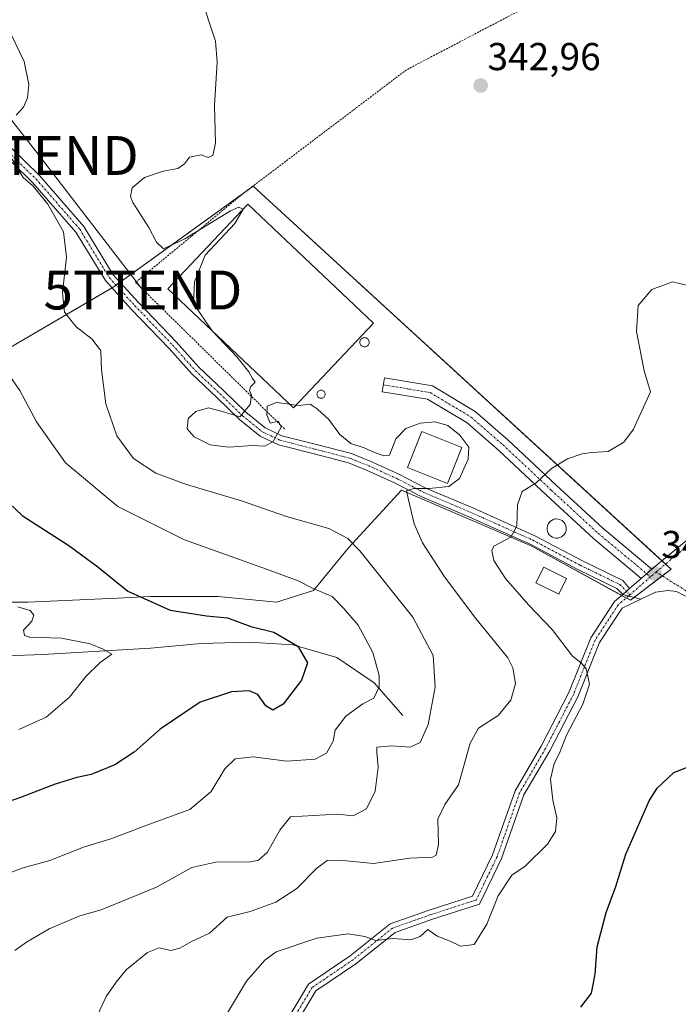
# Model space of a CAD drawing. Units: metres. Extents: x 623583 to 627012, y 4780450 to 4782826.
# Drawn here: x 624858 to 625028, y 4781221 to 4781475 of the extents above; entities that cross this region are included whole.
import ezdxf
from ezdxf.enums import TextEntityAlignment as Align

# ---------------------------------------------------------------- set-up
doc = ezdxf.new("R2010")
doc.units = ezdxf.units.M
doc.header["$MEASUREMENT"] = 0
doc.linetypes.add('TRAZO_Y_PUNTO', pattern=[1, 0.5, -0.25, 0, -0.25])
doc.linetypes.add('TRAZOS', pattern=[0.75, 0.5, -0.25])
doc.layers.get('0').update_dxf_attribs({"lineweight": 5})
for name, color, linetype, lineweight in [('Alambrada', 19, 'TRAZOS', 0), ('Camino', 19, 'Continuous', 0), ('Camino Cxs', 19, 'Continuous', 0), ('Camino eje', 39, 'TRAZO_Y_PUNTO', 13), ('Carátula', 7, 'Continuous', 5), ('Corriente natural lineal', 142, 'Continuous', 13), ('Curva de nivel maestra', 36, 'Continuous', 30), ('Curva de nivel normal', 36, 'Continuous', 0), ('Depósito de agua', 142, 'Continuous', 0), ('Depósito de agua Cxs', 142, 'Continuous', 0), ('Depósito de residuos', 6, 'Continuous', 0), ('Depósito de residuos Cxs', 6, 'Continuous', 0), ('Edificación', 1, 'Continuous', 13), ('Edificación Cxs', 1, 'Continuous', 13), ('Edificación industrial', 135, 'Continuous', 13), ('Edificación industrial Cxs', 135, 'Continuous', 13), ('Pastizal CxS', 92, 'Continuous', 0), ('Pista no pavimentada', 254, 'Continuous', 13), ('Pista no pavimentada Cxs', 254, 'Continuous', 0), ('Pista pavimentada eje', 135, 'TRAZO_Y_PUNTO', 0), ('Prado', 92, 'Continuous', 0), ('Prado CxS', 92, 'Continuous', 0), ('Punto de cota en terreno', 7, 'Continuous', 0), ('Rótulo de punto de cota en terreno', 19, 'Continuous', 0), ('Silo', 1, 'Continuous', 0), ('Silo Cxs', 1, 'Continuous', 0), ('Tendido', 6, 'Continuous', 0), ('Torre de tendido puntual', 7, 'Continuous', 0)]:
    doc.layers.add(name, color=color, linetype=linetype, lineweight=lineweight)
doc.styles.add('Arial', font='txt', dxfattribs={"height": 0.2})

# ---------------------------------------------------------------- blocks, each defined once
blk = doc.blocks.new('*U163')
at = {"layer": 'Prado CxS', "color": 92, "linetype": 'Continuous', "lineweight": 0}
blk.add_polyline3d([(624823.06, 4781332.56, 315.89), (624843.59, 4781324.55, 319.36), (624860.1, 4781324.55, 320.3), (624883.13, 4781325.55, 324.3), (624891.64, 4781326.05, 325.29), (624909.15, 4781326.05, 326.49), (624924.17, 4781324.55, 327.19), (624933.68, 4781327.55, 329.56), (624942.69, 4781338.57, 334.13), (624956.34, 4781353.38, 339.69), (624989.74, 4781339.07, 345.75), (625015.27, 4781325.05, 347.96), (625025.78, 4781333.06, 346.86), (624918.17, 4781431.66, 340.52), (624882.13, 4781405.63, 337.67), (624855.6, 4781390.12, 331.28), (624809.55, 4781342.07, 315.35), (624823.06, 4781332.56, 315.89)], close=True, dxfattribs=at)
blk = doc.blocks.new('*U175')
at = {"layer": 'Curva de nivel normal', "color": 36, "linetype": 'Continuous', "lineweight": 0}
for points in [[(624855.95, 4781470.52, 335), (624859.16, 4781463.73, 335), (624860.4, 4781457.87, 335), (624860.05, 4781454.38, 335), (624858.97, 4781451.98, 335), (624857.1, 4781449.95, 335)], [(624856.08, 4781438.57, 335), (624858.88, 4781433.86, 335), (624861.47, 4781431.62, 335), (624865.3, 4781427.03, 335), (624869.33, 4781419.91, 335), (624870.09, 4781413.42, 335), (624869.03, 4781404.19, 335), (624869.54, 4781399.22, 335), (624872.52, 4781395.44, 335), (624876.71, 4781392.24, 335), (624878.95, 4781389.3, 335), (624879.06, 4781384.35, 335), (624880.2, 4781375.58, 335), (624883.06, 4781367.42, 335), (624887.34, 4781361.53, 335), (624893.11, 4781357.75, 335), (624900.96, 4781354.81, 335), (624915.16, 4781350.64, 335), (624926.74, 4781346.57, 335), (624937.66, 4781343.54, 335), (624942.49, 4781340.95, 335), (624945.6, 4781337.76, 335), (624959.23, 4781320.71, 335), (624964.45, 4781310.86, 335), (624965.04, 4781302.66, 335), (624963.22, 4781293.07, 335), (624961.15, 4781288.46, 335), (624958.57, 4781287.22, 335), (624953.8, 4781287.56, 335), (624949.97, 4781287.2, 335), (624949.97, 4781285.81, 335), (624950.35, 4781282.05, 335), (624949.56, 4781275.86, 335), (624947.31, 4781271.34, 335), (624943.91, 4781269.53, 335), (624939.8, 4781269.94, 335), (624927.78, 4781269.29, 335), (624924.97, 4781265.87, 335), (624921.84, 4781260.17, 335), (624919.53, 4781258.11, 335), (624917.57, 4781257.71, 335), (624908.53, 4781257.65, 335), (624902.34, 4781256.26, 335), (624893.22, 4781251.14, 335), (624884.24, 4781247.48, 335), (624879, 4781245.35, 335), (624873.48, 4781243.77, 335), (624865.64, 4781240.41, 335), (624859.81, 4781236.98, 335), (624856.79, 4781234.83, 335)]]:
    blk.add_polyline3d(points, dxfattribs=at)
blk = doc.blocks.new('*U185')
at = {"layer": 'Curva de nivel normal', "color": 36, "linetype": 'Continuous', "lineweight": 0}
blk.add_polyline3d([(624855.33, 4781383.02, 330), (624858.06, 4781379.09, 330), (624862.33, 4781370.97, 330), (624869.84, 4781360.39, 330), (624883.29, 4781349.2, 330), (624900.49, 4781340.59, 330), (624921.54, 4781333.08, 330), (624929.7, 4781330.07, 330), (624933.62, 4781328.07, 330), (624938.46, 4781326.02, 330), (624941.38, 4781323.02, 330), (624945.21, 4781318.64, 330), (624948.95, 4781311.57, 330), (624950.54, 4781305.64, 330), (624950.6, 4781302.72, 330), (624949.2, 4781299.87, 330), (624946.38, 4781298.41, 330), (624942.01, 4781295.24, 330), (624939.28, 4781291.58, 330), (624938.71, 4781288.74, 330), (624937.02, 4781285.71, 330), (624934.12, 4781284.11, 330), (624926.8, 4781283.58, 330), (624918.1, 4781284.72, 330), (624913.47, 4781284.22, 330), (624910.86, 4781281.67, 330), (624907.31, 4781275.81, 330), (624901.86, 4781271.21, 330), (624891.46, 4781267.38, 330), (624881.73, 4781263.7, 330), (624874.46, 4781261.49, 330), (624865.81, 4781258.05, 330), (624858.89, 4781256.12, 330), (624851.47, 4781253.45, 330)], dxfattribs=at)
blk = doc.blocks.new('*U210')
at = {"layer": 'Curva de nivel normal', "color": 36, "linetype": 'Continuous', "lineweight": 0}
blk.add_polyline3d([(624857.55, 4781323.36, 320), (624860.69, 4781322.44, 320), (624861.7, 4781321.22, 320), (624861.14, 4781319.63, 320), (624859.02, 4781317.34, 320), (624859.23, 4781315.95, 320), (624860.52, 4781315.55, 320), (624868.77, 4781315.32, 320), (624876.15, 4781313.82, 320), (624879.49, 4781312.44, 320), (624881.76, 4781311.18, 320), (624878.78, 4781309.06, 320), (624875.06, 4781305.44, 320), (624870.82, 4781300.11, 320), (624864.81, 4781294.92, 320), (624857.81, 4781291.79, 320)], dxfattribs=at)
blk = doc.blocks.new('5PATER')
at = {"layer": 'Carátula', "linetype": 'Continuous', "lineweight": 5}
h = blk.add_hatch(color=250, dxfattribs=at)
edge = h.paths.add_edge_path()
edge.add_ellipse((0, 0.01), major_axis=(-1.33, -1.34), ratio=0.999422, start_angle=0, end_angle=360)
blk = doc.blocks.new('5TTEND')
blk.add_text('5TTEND', height=10).set_placement((0, 0), align=Align.MIDDLE_CENTER)

msp = doc.modelspace()

# ---------------------------------------------------------------- linework, layer by layer
at = {"layer": 'Alambrada', "color": 19, "linetype": 'TRAZOS', "lineweight": 0}
msp.add_polyline3d([(625037.56, 4781506.7, 337.74), (624995.48, 4781481.45, 340.87), (624957.6, 4781461.6, 342.68), (624915.52, 4781429.74, 340.68), (624887.87, 4781406.89, 339.16), (624926.35, 4781369.02, 343.46)], dxfattribs=at)
at = {"layer": 'Camino', "color": 19, "linetype": 'Continuous', "lineweight": 0}
for points in [[(624847.24, 4781449.86, 333.71), (624863.18, 4781434.34, 335.74), (624874.5, 4781421.31, 336.39), (624882.11, 4781408.84, 337.68), (624888.58, 4781401.74, 338.24), (624898.33, 4781391.58, 338.39), (624904.14, 4781385.04, 338.73), (624910.47, 4781379.09, 339.48), (624916.26, 4781373.45, 339.92), (624921.24, 4781369.44, 339.99), (624925.52, 4781367.4, 339.9), (624934.46, 4781365.13, 339.57), (624943.44, 4781362.81, 339.39), (624948.29, 4781360.85, 339.49), (624955.63, 4781357.53, 339.64), (624962.6, 4781353.93, 339.87), (624974.69, 4781348.81, 342.47), (624990.69, 4781341.65, 345.81), (625002.9, 4781335.2, 347.32), (625013.28, 4781330.13, 347.74), (625015.04, 4781328.03, 347.75)], [(625013.3, 4781326.52, 347.91), (625011.79, 4781328.07, 348.03), (625001.77, 4781332.97, 347.43), (624989.59, 4781339.4, 345.73), (624973.69, 4781346.51, 342.58), (624961.54, 4781351.67, 340.25), (624954.54, 4781355.28, 339.39), (624947.33, 4781358.54, 339), (624942.65, 4781360.43, 338.94), (624933.84, 4781362.71, 339.3), (624924.67, 4781365.04, 339.81), (624919.9, 4781367.3, 339.98), (624914.6, 4781371.57, 340), (624908.74, 4781377.28, 339.5), (624902.34, 4781383.3, 338.47), (624896.49, 4781389.88, 337.83), (624886.76, 4781400.03, 337.75), (624880.1, 4781407.33, 337.25), (624872.48, 4781419.83, 335.62), (624861.36, 4781432.63, 335), (624845.55, 4781448.01, 333.65)], [(625018.08, 4781330.67, 347.36), (625015.85, 4781332.56, 347.4), (625005.77, 4781340.92, 346.88), (624993.69, 4781352.07, 345.4), (624981.27, 4781363.69, 343.26), (624973.21, 4781370.71, 341.42), (624963.06, 4781376.8, 340.81), (624951.36, 4781378.73, 340.53), (624951.95, 4781382.28, 340.78), (624964.33, 4781380.24, 340.97), (624975.34, 4781373.64, 342.02), (624983.69, 4781366.37, 343.31), (624996.14, 4781354.71, 345.36), (625008.14, 4781343.63, 346.73), (625018.16, 4781335.32, 347.17), (625020.83, 4781333.05, 347.05)], [(625020.83, 4781333.05, 347.05), (625018.08, 4781330.67, 347.36)], [(625015.04, 4781328.03, 347.75), (625013.3, 4781326.52, 347.91)], [(624924.45, 4781213.02, 347.38), (624932.39, 4781226.22, 346.9), (624943.09, 4781233.48, 345.97), (624953.43, 4781241.75, 344.19), (624963.48, 4781245.28, 343.88), (624974.65, 4781248.89, 343.41), (624979.8, 4781259.51, 343.31), (624985.58, 4781275.96, 343.06), (624992.33, 4781287.51, 343.83), (624999.45, 4781301.26, 343.65), (625005.05, 4781315.37, 346.05), (625011.21, 4781324.71, 347.86), (625013.28, 4781326.5, 347.91)], [(625017.94, 4781325.32, 347.84), (625013.11, 4781323.04, 347.93), (625007.28, 4781314.2, 346.31), (625001.72, 4781300.22, 344.29), (624994.52, 4781286.3, 344.26), (624987.86, 4781274.91, 343.49), (624982.11, 4781258.54, 343.66), (624976.44, 4781246.84, 343.85), (624964.28, 4781242.91, 344.14), (624954.66, 4781239.53, 344.57), (624944.57, 4781231.46, 346.44), (624934.25, 4781224.46, 347.31), (624926.77, 4781212.04, 347.76)], [(625013.28, 4781326.5, 347.91), (625017.94, 4781325.32, 347.84)]]:
    msp.add_polyline3d(points, dxfattribs=at)
at = {"layer": 'Camino Cxs', "color": 19, "linetype": 'Continuous', "lineweight": 0}
for points in [[(624847.24, 4781449.86, 333.71), (624863.18, 4781434.34, 335.74), (624874.5, 4781421.31, 336.39), (624882.11, 4781408.84, 337.68), (624888.58, 4781401.74, 338.24), (624898.33, 4781391.58, 338.39), (624904.14, 4781385.04, 338.73), (624910.47, 4781379.09, 339.48), (624916.26, 4781373.45, 339.92), (624921.24, 4781369.44, 339.99), (624925.52, 4781367.4, 339.9), (624934.46, 4781365.13, 339.57), (624943.44, 4781362.81, 339.39), (624948.29, 4781360.85, 339.49), (624955.63, 4781357.53, 339.64), (624962.6, 4781353.93, 339.87), (624974.69, 4781348.81, 342.47), (624990.69, 4781341.65, 345.81), (625002.9, 4781335.2, 347.32), (625013.28, 4781330.13, 347.74), (625015.04, 4781328.03, 347.75), (625015.04, 4781328.03, 347.75), (625013.3, 4781326.52, 347.91), (625011.79, 4781328.07, 348.03), (625001.77, 4781332.97, 347.43), (624989.59, 4781339.4, 345.73), (624973.69, 4781346.51, 342.58), (624961.54, 4781351.67, 340.25), (624954.54, 4781355.28, 339.39), (624947.33, 4781358.54, 339), (624942.65, 4781360.43, 338.94), (624933.84, 4781362.71, 339.3), (624924.67, 4781365.04, 339.81), (624919.9, 4781367.3, 339.98), (624914.6, 4781371.57, 340), (624908.74, 4781377.28, 339.5), (624902.34, 4781383.3, 338.47), (624896.49, 4781389.88, 337.83), (624886.76, 4781400.03, 337.75), (624880.1, 4781407.33, 337.25), (624872.48, 4781419.83, 335.62), (624861.36, 4781432.63, 335), (624845.55, 4781448.01, 333.65)], [(624924.45, 4781213.02, 347.38), (624932.39, 4781226.22, 346.9), (624943.09, 4781233.48, 345.97), (624953.43, 4781241.75, 344.19), (624963.48, 4781245.28, 343.88), (624974.65, 4781248.89, 343.41), (624979.8, 4781259.51, 343.31), (624985.58, 4781275.96, 343.06), (624992.33, 4781287.51, 343.83), (624999.45, 4781301.26, 343.65), (625005.05, 4781315.37, 346.05), (625011.21, 4781324.71, 347.86), (625013.28, 4781326.5, 347.91), (625017.94, 4781325.32, 347.84), (625017.94, 4781325.32, 347.84), (625013.11, 4781323.04, 347.93), (625007.28, 4781314.2, 346.31), (625001.72, 4781300.22, 344.29), (624994.52, 4781286.3, 344.26), (624987.86, 4781274.91, 343.49), (624982.11, 4781258.54, 343.66), (624976.44, 4781246.84, 343.85), (624964.28, 4781242.91, 344.14), (624954.66, 4781239.53, 344.57), (624944.57, 4781231.46, 346.44), (624934.25, 4781224.46, 347.31), (624926.77, 4781212.04, 347.76)]]:
    msp.add_polyline3d(points, dxfattribs=at)
msp.add_polyline3d([(625020.83, 4781333.05, 347.05), (625018.08, 4781330.67, 347.36), (625015.85, 4781332.56, 347.4), (625005.77, 4781340.92, 346.88), (624993.69, 4781352.07, 345.4), (624981.27, 4781363.69, 343.26), (624973.21, 4781370.71, 341.42), (624963.06, 4781376.8, 340.81), (624951.36, 4781378.73, 340.53), (624951.95, 4781382.28, 340.78), (624964.33, 4781380.24, 340.97), (624975.34, 4781373.64, 342.02), (624983.69, 4781366.37, 343.31), (624996.14, 4781354.71, 345.36), (625008.14, 4781343.63, 346.73), (625018.16, 4781335.32, 347.17), (625020.83, 4781333.05, 347.05)], close=True, dxfattribs=at)
at = {"layer": 'Camino eje', "color": 39, "linetype": 'TRAZO_Y_PUNTO', "lineweight": 13}
for points in [[(624846.39, 4781448.94, 333.65), (624862.27, 4781433.48, 335.38), (624873.49, 4781420.57, 335.99), (624881.11, 4781408.08, 337.48), (624887.67, 4781400.89, 337.98), (624897.41, 4781390.73, 338.09), (624903.24, 4781384.17, 338.56), (624909.61, 4781378.19, 339.44), (624915.43, 4781372.51, 339.95), (624920.57, 4781368.37, 340.01), (624925.1, 4781366.22, 339.85), (624934.15, 4781363.92, 339.5), (624943.05, 4781361.62, 339.16), (624947.8, 4781359.7, 339.25), (624955.09, 4781356.4, 339.53), (624962.07, 4781352.8, 340.15), (624974.19, 4781347.66, 342.53), (624990.14, 4781340.53, 345.75), (625002.33, 4781334.08, 347.37), (625012.54, 4781329.1, 347.91), (625015.12, 4781326.44, 347.86)], [(624951.66, 4781380.51, 340.66), (624963.69, 4781378.52, 340.91), (624974.28, 4781372.17, 341.78), (624982.48, 4781365.03, 343.33), (624994.91, 4781353.39, 345.35), (625006.95, 4781342.28, 346.8), (625017.01, 4781333.94, 347.28), (625020.42, 4781331.04, 347.18)], [(625014.76, 4781326.13, 347.89), (625012.16, 4781323.88, 347.86), (625006.17, 4781314.79, 346.07), (625003.37, 4781307.73, 345.12), (625000.59, 4781300.74, 343.96), (624996.99, 4781293.78, 343.96), (624993.43, 4781286.91, 344.02), (624986.72, 4781275.44, 343.29), (624980.96, 4781259.03, 343.46), (624975.55, 4781247.87, 343.65), (624963.88, 4781244.1, 343.99), (624954.05, 4781240.64, 344.38), (624943.83, 4781232.47, 346.18), (624933.32, 4781225.34, 347.09), (624929.35, 4781218.74, 347.54), (624925.61, 4781212.53, 347.57), (624923.47, 4781204.33, 347.78), (624921.41, 4781196.43, 347.52), (624920.82, 4781181.49, 346.04), (624927.09, 4781165.46, 344.98), (624929.57, 4781152.98, 345.08), (624928.8, 4781144.31, 345.57)]]:
    msp.add_polyline3d(points, dxfattribs=at)
at = {"layer": 'Corriente natural lineal', "color": 142, "linetype": 'Continuous', "lineweight": 13}
msp.add_polyline3d([(624792.41, 4781319.59, 311.01), (624798.6, 4781318.93, 311.41), (624813.35, 4781315.99, 312.52), (624818.58, 4781316.16, 313.09), (624829.59, 4781315.72, 315.16), (624836.97, 4781314.12, 315.68), (624847.8, 4781310.79, 316.96), (624854.61, 4781310.74, 317.69), (624864.02, 4781311.04, 318.52), (624891.72, 4781312.69, 322.48), (624904.77, 4781313.89, 323), (624917.06, 4781314.27, 323.55), (624928.34, 4781313.58, 324.79), (624939.7, 4781310.27, 326.66), (624949.32, 4781303.77, 329.36), (624956.65, 4781295.36, 332.61)], dxfattribs=at)
at = {"layer": 'Curva de nivel maestra', "color": 36, "linetype": 'Continuous', "lineweight": 30}
for points in [[(624851.94, 4781353.12, 325), (624858.68, 4781346.91, 325), (624870.64, 4781339.15, 325), (624878.13, 4781333.61, 325), (624885.85, 4781327.4, 325), (624896.79, 4781322.49, 325), (624906.15, 4781321.06, 325), (624911.57, 4781320.52, 325), (624917.5, 4781318.32, 325), (624923.47, 4781316.84, 325), (624929.65, 4781313.24, 325), (624932.09, 4781308.96, 325), (624930.6, 4781304.49, 325), (624925.87, 4781298.28, 325), (624923.2, 4781296.78, 325), (624921.38, 4781297.87, 325), (624919.34, 4781300.77, 325), (624917.13, 4781301.69, 325), (624912.56, 4781301.48, 325), (624904.48, 4781298.83, 325), (624894.15, 4781291.87, 325), (624887.48, 4781285.97, 325), (624882.55, 4781282.68, 325), (624876.42, 4781280.2, 325), (624872.7, 4781279.43, 325), (624867.15, 4781277.69, 325), (624858.27, 4781274.23, 325), (624850.88, 4781271.7, 325)], [(625002.5, 4781220.32, 350), (625005.29, 4781223.93, 350), (625006.18, 4781228.82, 350), (625006.7, 4781235.82, 350), (625009.07, 4781244.62, 350), (625011.48, 4781251.38, 350), (625014.12, 4781259.66, 350), (625020.14, 4781273.38, 350), (625022.16, 4781276.7, 350), (625026.43, 4781280.72, 350), (625035.74, 4781284.35, 350)]]:
    msp.add_polyline3d(points, dxfattribs=at)
at = {"layer": 'Curva de nivel normal', "color": 36, "linetype": 'Continuous', "lineweight": 0}
for points in [[(624915.57, 4781425.74, 340), (624915.56, 4781425.74, 340), (624914.46, 4781426.25, 340), (624912.34, 4781425.29, 340), (624900.55, 4781418.06, 340), (624895.08, 4781415.52, 340), (624893.23, 4781417.21, 340), (624891.26, 4781421.03, 340), (624887.18, 4781427.44, 340), (624886.58, 4781429.04, 340), (624887, 4781431.25, 340), (624890.19, 4781433.87, 340), (624894.94, 4781435.53, 340), (624898.73, 4781436.17, 340), (624900.46, 4781437.41, 340), (624901.73, 4781439.09, 340), (624904.72, 4781439.7, 340), (624906.53, 4781439.02, 340), (624907.78, 4781439.53, 340), (624908.45, 4781442.74, 340), (624908.19, 4781452.41, 340), (624908.85, 4781463.67, 340), (624908.46, 4781468.99, 340), (624906.89, 4781473.59, 340), (624904.82, 4781480.09, 340)], [(624907.7, 4781394.32, 340), (624907.28, 4781394.76, 340), (624902.74, 4781401.48, 340), (624903.06, 4781407.05, 340), (624905.79, 4781413.87, 340), (624913.42, 4781422.01, 340), (624915.57, 4781425.74, 340), (624915.57, 4781425.74, 340)], [(624911, 4781217.96, 345), (624916.42, 4781226.96, 345), (624921.12, 4781232.38, 345), (624924.02, 4781234.49, 345), (624934.52, 4781238.04, 345), (624942.6, 4781239.15, 345), (624946.85, 4781238.49, 345), (624949.66, 4781237.42, 345), (624954.18, 4781237.92, 345), (624958.71, 4781237.64, 345), (624961.16, 4781238.49, 345), (624963.15, 4781240.25, 345), (624965.5, 4781238.58, 345), (624968.9, 4781237.29, 345), (624971.51, 4781236.03, 345), (624975.07, 4781236.39, 345), (624978.34, 4781241.62, 345), (624981.25, 4781248.96, 345), (624984.76, 4781254.29, 345), (624988.17, 4781256.62, 345), (624993.94, 4781262.29, 345), (624996.01, 4781265.55, 345), (624996.36, 4781269.01, 345), (624995.34, 4781273.62, 345), (624994.72, 4781278.97, 345), (624995.68, 4781282.98, 345), (624997.05, 4781285.72, 345), (624998.85, 4781290.32, 345), (625003, 4781298.3, 345), (625004.72, 4781303.42, 345), (625003.91, 4781307.39, 345), (625002.71, 4781308.86, 345), (625000.37, 4781310.64, 345), (624995.14, 4781317.48, 345), (624989.02, 4781323.91, 345), (624983.1, 4781330.67, 345), (624980.13, 4781335.3, 345), (624979.56, 4781337.87, 345), (624980.11, 4781338.97, 345), (624984.5, 4781341.3, 345), (624986, 4781344.12, 345), (624986.2, 4781349.59, 345), (624987.41, 4781353.04, 345), (624991.04, 4781355.31, 345), (624994.96, 4781358.95, 345), (624999.1, 4781361.48, 345), (625002.82, 4781362.78, 345), (625005.32, 4781363.08, 345), (625009.58, 4781363.34, 345), (625013.57, 4781365.75, 345), (625016.09, 4781369.1, 345), (625020.43, 4781378.72, 345), (625018.81, 4781384.11, 345), (625016.88, 4781394.24, 345), (625017.27, 4781400.97, 345), (625020.77, 4781405.04, 345), (625026.15, 4781407, 345), (625032.53, 4781405.47, 345)], [(624927.58, 4781375.49, 340), (624924.12, 4781375.99, 340), (624921.78, 4781375, 340), (624921.63, 4781372.8, 340), (624922.51, 4781370.66, 340), (624924.68, 4781371.13, 340), (624925.31, 4781369.63, 340), (624923.26, 4781365.93, 340), (624921.12, 4781364.68, 340), (624918.05, 4781364.88, 340), (624911.79, 4781364.49, 340), (624907.03, 4781365.04, 340), (624902.94, 4781367.14, 340), (624901.14, 4781369.21, 340), (624901.43, 4781371.83, 340), (624903.41, 4781373.66, 340), (624906.66, 4781374.55, 340), (624910.24, 4781373.66, 340), (624914.71, 4781372.28, 340), (624917.35, 4781375.44, 340), (624917.72, 4781377.87, 340), (624917.16, 4781379.08, 340), (624917.48, 4781380, 340), (624918.68, 4781381.18, 340), (624917.98, 4781382.11, 340), (624917.03, 4781383.84, 340), (624913.95, 4781387.76, 340), (624907.7, 4781394.32, 340)], [(624929.16, 4781375.26, 340), (624927.58, 4781375.49, 340)], [(624933.11, 4781375.38, 340), (624932.89, 4781375.54, 340), (624929.7, 4781375.18, 340), (624929.16, 4781375.26, 340)], [(624878.1, 4781218.42, 340), (624880.29, 4781223.07, 340), (624882.84, 4781226.69, 340), (624885.4, 4781229.89, 340), (624890.96, 4781234.38, 340), (624893.96, 4781235.52, 340), (624896.9, 4781234.91, 340), (624899.26, 4781235.46, 340), (624902.26, 4781237.16, 340), (624906.93, 4781239.33, 340), (624911.48, 4781243.42, 340), (624917.36, 4781244.94, 340), (624923.98, 4781247.3, 340), (624929.36, 4781250.8, 340), (624934.48, 4781256.02, 340), (624937.15, 4781258.02, 340), (624940.48, 4781258.11, 340), (624949.15, 4781257.29, 340), (624958.48, 4781258.66, 340), (624964.32, 4781258.87, 340), (624965.22, 4781259.44, 340), (624965.82, 4781262.14, 340), (624965.65, 4781268.66, 340), (624967.48, 4781272.48, 340), (624971.03, 4781277.52, 340), (624973.99, 4781288.24, 340), (624976.13, 4781292.09, 340), (624981.18, 4781295.36, 340), (624984.48, 4781299.3, 340), (624985.69, 4781303.65, 340), (624985.04, 4781307.62, 340), (624983.7, 4781310.2, 340), (624975.49, 4781320.31, 340), (624967.39, 4781331.04, 340), (624961.71, 4781339.86, 340), (624959.59, 4781344.74, 340), (624958.12, 4781350.94, 340), (624957.62, 4781353.22, 340), (624959.48, 4781353.83, 340), (624963.48, 4781353.81, 340), (624968.48, 4781354.33, 340), (624971.28, 4781356.4, 340), (624973.49, 4781361.35, 340), (624973.67, 4781364.49, 340), (624971.39, 4781367.54, 340), (624968.25, 4781370.04, 340), (624965, 4781370.96, 340), (624961.15, 4781370.68, 340), (624957.41, 4781369.24, 340), (624954.87, 4781366.61, 340), (624953.24, 4781362.36, 340), (624951.75, 4781362.21, 340), (624949.19, 4781363.19, 340), (624946.76, 4781364.32, 340), (624943.29, 4781365.4, 340), (624940.48, 4781367.71, 340), (624937.64, 4781371.56, 340), (624934.67, 4781374.28, 340), (624934.63, 4781374.31, 340)], [(624934.63, 4781374.31, 340), (624933.11, 4781375.38, 340)]]:
    msp.add_polyline3d(points, dxfattribs=at)
at = {"layer": 'Depósito de agua', "color": 142, "linetype": 'Continuous', "lineweight": 0}
msp.add_polyline3d([(624996.62, 4781341.06, 347.17), (624996.12, 4781341.04, 346.87), (624995.63, 4781341.11, 347.21), (624995.17, 4781341.29, 347.9), (624994.75, 4781341.55, 348.85), (624994.39, 4781341.88, 350.06), (624994.1, 4781342.3, 350.27), (624993.9, 4781342.75, 349.52), (624993.8, 4781343.23, 348.63), (624993.8, 4781343.72, 347.59), (624993.89, 4781344.22, 346.75), (624994.09, 4781344.67, 346.58), (624994.35, 4781345.09, 346.82), (624994.7, 4781345.43, 347.21), (624995.13, 4781345.7, 347.75), (624995.59, 4781345.89, 348.36), (624996.07, 4781345.97, 348.9), (624996.26, 4781345.98, 348.91), (624996.76, 4781345.93, 348.9), (624997.23, 4781345.79, 348.87), (624997.67, 4781345.55, 348.88), (624998.05, 4781345.24, 348.89), (624998.35, 4781344.84, 348.74), (624998.57, 4781344.41, 348.77), (624998.71, 4781343.93, 348.89), (624998.75, 4781343.43, 348.7), (624998.69, 4781342.94, 348.54), (624998.53, 4781342.47, 348.48), (624998.28, 4781342.05, 348.58), (624997.94, 4781341.68, 348.5), (624997.55, 4781341.39, 347.96), (624997.1, 4781341.17, 347.52), (624996.62, 4781341.06, 347.17)], dxfattribs=at)
at = {"layer": 'Depósito de agua Cxs', "color": 142, "linetype": 'Continuous', "lineweight": 0}
msp.add_polyline3d([(624996.62, 4781341.06, 347.17), (624996.12, 4781341.04, 346.87), (624995.63, 4781341.11, 347.21), (624995.17, 4781341.29, 347.9), (624994.75, 4781341.55, 348.85), (624994.39, 4781341.88, 350.06), (624994.1, 4781342.3, 350.27), (624993.9, 4781342.75, 349.52), (624993.8, 4781343.23, 348.63), (624993.8, 4781343.72, 347.59), (624993.89, 4781344.22, 346.75), (624994.09, 4781344.67, 346.58), (624994.35, 4781345.09, 346.82), (624994.7, 4781345.43, 347.21), (624995.13, 4781345.7, 347.75), (624995.59, 4781345.89, 348.36), (624996.07, 4781345.97, 348.9), (624996.26, 4781345.98, 348.91), (624996.76, 4781345.93, 348.9), (624997.23, 4781345.79, 348.87), (624997.67, 4781345.55, 348.88), (624998.05, 4781345.24, 348.89), (624998.35, 4781344.84, 348.74), (624998.57, 4781344.41, 348.77), (624998.71, 4781343.93, 348.89), (624998.75, 4781343.43, 348.7), (624998.69, 4781342.94, 348.54), (624998.53, 4781342.47, 348.48), (624998.28, 4781342.05, 348.58), (624997.94, 4781341.68, 348.5), (624997.55, 4781341.39, 347.96), (624997.1, 4781341.17, 347.52), (624996.62, 4781341.06, 347.17)], close=True, dxfattribs=at)
at = {"layer": 'Depósito de residuos', "color": 6, "linetype": 'Continuous', "lineweight": 0}
msp.add_polyline3d([(624971.89, 4781364.36, 341.11), (624968.2, 4781355.11, 343.71), (624957.86, 4781359.24, 346.92), (624961.55, 4781368.49, 339.76), (624971.89, 4781364.36, 341.11)], dxfattribs=at)
at = {"layer": 'Depósito de residuos Cxs', "color": 6, "linetype": 'Continuous', "lineweight": 0}
msp.add_polyline3d([(624971.89, 4781364.36, 341.11), (624968.2, 4781355.11, 343.71), (624957.86, 4781359.24, 346.92), (624961.55, 4781368.49, 339.76), (624971.89, 4781364.36, 341.11)], close=True, dxfattribs=at)
at = {"layer": 'Edificación', "color": 1, "linetype": 'Continuous', "lineweight": 13}
msp.add_polyline3d([(624998.85, 4781330.66, 350.96), (624996.8, 4781326.59, 350.49), (624990.96, 4781329.55, 348.55), (624993.01, 4781333.6, 349.64), (624998.85, 4781330.66, 350.96)], dxfattribs=at)
at = {"layer": 'Edificación Cxs', "color": 1, "linetype": 'Continuous', "lineweight": 13}
msp.add_polyline3d([(624998.85, 4781330.66, 350.96), (624996.8, 4781326.59, 350.49), (624990.96, 4781329.55, 348.55), (624993.01, 4781333.6, 349.64), (624998.85, 4781330.66, 350.96)], close=True, dxfattribs=at)
at = {"layer": 'Edificación industrial', "color": 135, "linetype": 'Continuous', "lineweight": 13}
msp.add_polyline3d([(624949.15, 4781396.37, 343.75), (624928.53, 4781374.59, 341.16), (624896.16, 4781405.25, 340.13), (624916.78, 4781427.02, 342.4), (624949.15, 4781396.37, 343.75)], dxfattribs=at)
at = {"layer": 'Edificación industrial Cxs', "color": 135, "linetype": 'Continuous', "lineweight": 13}
msp.add_polyline3d([(624949.15, 4781396.37, 343.75), (624928.53, 4781374.59, 341.16), (624896.16, 4781405.25, 340.13), (624916.78, 4781427.02, 342.4), (624949.15, 4781396.37, 343.75)], close=True, dxfattribs=at)
at = {"layer": 'Pastizal CxS', "color": 92, "linetype": 'Continuous', "lineweight": 0}
msp.add_polyline3d([(624918.17, 4781431.66, 340.52), (625025.78, 4781333.06, 346.86), (625015.27, 4781325.05, 347.96), (624989.74, 4781339.07, 345.75), (624956.34, 4781353.38, 339.69), (624942.69, 4781338.57, 334.13), (624933.68, 4781327.55, 329.56), (624924.17, 4781324.55, 327.19), (624909.15, 4781326.05, 326.49), (624891.64, 4781326.05, 325.29), (624883.13, 4781325.55, 324.3), (624860.1, 4781324.55, 320.3), (624843.59, 4781324.55, 319.36), (624823.06, 4781332.56, 315.89), (624809.55, 4781342.07, 315.35), (624855.6, 4781390.12, 331.28), (624882.13, 4781405.63, 337.67), (624918.17, 4781431.66, 340.52)], close=True, dxfattribs=at)
for points in [[(624855.6, 4781390.12, 331.28), (624881.82, 4781405.45, 337.62), (624882.13, 4781405.63, 337.67), (624882.86, 4781406.16, 337.77), (624883.88, 4781406.9, 337.94), (624915.9, 4781430.03, 340.3), (624918.17, 4781431.66, 340.52), (625023.4, 4781335.23, 346.88), (625024.33, 4781334.38, 346.85), (625025.78, 4781333.06, 346.86), (625023.49, 4781331.32, 347.05), (625016.2, 4781325.76, 347.9), (625015.27, 4781325.05, 347.96), (625014.2, 4781325.64, 347.92)], [(625014.2, 4781325.64, 347.92), (625013.02, 4781326.28, 347.92), (624989.74, 4781339.07, 345.75), (624956.34, 4781353.38, 339.69), (624942.69, 4781338.57, 334.13), (624933.68, 4781327.55, 329.56), (624924.17, 4781324.55, 327.19), (624909.15, 4781326.05, 326.49), (624891.64, 4781326.05, 325.29), (624883.13, 4781325.55, 324.3), (624860.1, 4781324.55, 320.3), (624843.58, 4781324.55, 319.36)]]:
    msp.add_polyline3d(points, dxfattribs=at)
at = {"layer": 'Pista no pavimentada', "color": 254, "linetype": 'Continuous', "lineweight": 13}
for points in [[(625020.83, 4781333.05, 347.05), (625022.31, 4781334.33, 346.94), (625032.54, 4781342.78, 345.79), (625049.65, 4781356.41, 342.88), (625064.14, 4781368.34, 339.95), (625077.24, 4781381.21, 337.7), (625085.76, 4781392.72, 336.18), (625094, 4781401.49, 334.84), (625103.47, 4781408.24, 333.74), (625115.92, 4781412.38, 332.77), (625132.86, 4781415.04, 331.9), (625149.64, 4781413.18, 331.4), (625195.28, 4781403.08, 329.52), (625211.58, 4781400.25, 329.02), (625217.11, 4781401.58, 328.67), (625222.35, 4781408.96, 327.96), (625230.65, 4781420.78, 327.33), (625243.35, 4781435.67, 327.35), (625255.58, 4781447.32, 327.92), (625256.3, 4781448.02, 327.96)], [(625020.83, 4781333.05, 347.05), (625018.08, 4781330.67, 347.36)], [(625015.04, 4781328.03, 347.75), (625018.08, 4781330.67, 347.36)], [(625015.04, 4781328.03, 347.75), (625013.3, 4781326.52, 347.91)], [(625029.43, 4781326.09, 347.22), (625027.12, 4781327.28, 347.22), (625024.96, 4781327.52, 347.26), (625021.7, 4781327.09, 347.39), (625017.94, 4781325.32, 347.84)], [(625013.28, 4781326.5, 347.91), (625013.3, 4781326.52, 347.91)], [(625013.28, 4781326.5, 347.91), (625017.94, 4781325.32, 347.84)]]:
    msp.add_polyline3d(points, dxfattribs=at)
at = {"layer": 'Pista no pavimentada Cxs', "color": 254, "linetype": 'Continuous', "lineweight": 0}
msp.add_polyline3d([(625029.43, 4781326.09, 347.22), (625027.12, 4781327.28, 347.22), (625024.96, 4781327.52, 347.26), (625021.7, 4781327.09, 347.39), (625017.94, 4781325.32, 347.84), (625013.28, 4781326.5, 347.91), (625013.3, 4781326.52, 347.91), (625015.04, 4781328.03, 347.75), (625018.08, 4781330.67, 347.36), (625020.83, 4781333.05, 347.05), (625022.31, 4781334.33, 346.94), (625032.54, 4781342.78, 345.79)], dxfattribs=at)
at = {"layer": 'Pista pavimentada eje', "color": 135, "linetype": 'TRAZO_Y_PUNTO', "lineweight": 0}
for points in [[(625211.62, 4781398.98, 329.16), (625195.04, 4781401.86, 329.73), (625172.26, 4781406.9, 330.56), (625149.44, 4781411.95, 331.53), (625132.89, 4781413.78, 332.02), (625124.42, 4781412.45, 332.4), (625116.22, 4781411.16, 332.78), (625110.27, 4781409.19, 333.2), (625104.05, 4781407.12, 333.76), (625094.83, 4781400.55, 334.82), (625090.71, 4781396.16, 335.47), (625086.72, 4781391.92, 336.08), (625082.46, 4781386.16, 336.85), (625078.19, 4781380.39, 337.63), (625071.53, 4781373.85, 338.71), (625064.98, 4781367.41, 339.88), (625057.68, 4781361.41, 341.26), (625050.44, 4781355.44, 342.8), (625033.33, 4781341.81, 345.79), (625023.15, 4781333.41, 346.93), (625021.9, 4781332.32, 347.03)], [(625020.42, 4781331.04, 347.18), (625015.12, 4781326.44, 347.86)], [(625021.9, 4781332.32, 347.03), (625020.42, 4781331.04, 347.18)], [(625147.88, 4781198.52, 363.49), (625148.18, 4781230.73, 361.27), (625150.38, 4781252.52, 358.85), (625151.35, 4781258.78, 358.27), (625152.34, 4781265.15, 357.6), (625151.5, 4781275.33, 356.4), (625146.63, 4781280.15, 355.32), (625136.7, 4781284.48, 354.25), (625126.99, 4781288.7, 352.04), (625109.49, 4781296.01, 349.64), (625094.93, 4781301.31, 348.61), (625059.71, 4781314.08, 347.06), (625034.26, 4781324.53, 347.19), (625021.9, 4781332.32, 347.03)], [(625015.12, 4781326.44, 347.86), (625014.76, 4781326.13, 347.89)]]:
    msp.add_polyline3d(points, dxfattribs=at)
at = {"layer": 'Prado', "color": 92, "linetype": 'Continuous', "lineweight": 0}
for points in [[(624855.6, 4781390.12, 331.28), (624881.82, 4781405.45, 337.62), (624882.13, 4781405.63, 337.67), (624882.86, 4781406.16, 337.77), (624883.88, 4781406.9, 337.94), (624915.9, 4781430.03, 340.3), (624918.17, 4781431.66, 340.52), (625023.4, 4781335.23, 346.88), (625024.33, 4781334.38, 346.85), (625025.78, 4781333.06, 346.86), (625023.49, 4781331.32, 347.05), (625016.2, 4781325.76, 347.9), (625015.27, 4781325.05, 347.96), (625014.2, 4781325.64, 347.92)], [(625014.2, 4781325.64, 347.92), (625013.02, 4781326.28, 347.92), (624989.74, 4781339.07, 345.75), (624956.34, 4781353.38, 339.69), (624942.69, 4781338.57, 334.13), (624933.68, 4781327.55, 329.56), (624924.17, 4781324.55, 327.19), (624909.15, 4781326.05, 326.49), (624891.64, 4781326.05, 325.29), (624883.13, 4781325.55, 324.3), (624860.1, 4781324.55, 320.3), (624843.58, 4781324.55, 319.36)]]:
    msp.add_polyline3d(points, dxfattribs=at)
at = {"layer": 'Silo', "color": 1, "linetype": 'Continuous', "lineweight": 0}
for points in [[(624947, 4781390.28, 348.79), (624946.79, 4781390.27, 348.9), (624946.59, 4781390.28, 348.96), (624946.38, 4781390.34, 349), (624946.19, 4781390.43, 349.03), (624946.02, 4781390.55, 349.09), (624945.88, 4781390.69, 348.83), (624945.76, 4781390.86, 348.57), (624945.67, 4781391.05, 348.37), (624945.61, 4781391.26, 348.24), (624945.6, 4781391.46, 348.16), (624945.61, 4781391.67, 348.15), (624945.67, 4781391.87, 348.19), (624945.76, 4781392.06, 348.21), (624945.88, 4781392.23, 348.13), (624946.02, 4781392.38, 348.01), (624946.19, 4781392.5, 347.46), (624946.38, 4781392.59, 346.94), (624946.59, 4781392.64, 346.46), (624946.79, 4781392.66, 346.01), (624947, 4781392.64, 345.61), (624947.2, 4781392.59, 345.24), (624947.39, 4781392.5, 344.91), (624947.56, 4781392.38, 344.62), (624947.71, 4781392.23, 344.37), (624947.83, 4781392.06, 344.18), (624947.92, 4781391.87, 344.32), (624947.97, 4781391.67, 344.73), (624947.99, 4781391.46, 345.25), (624947.97, 4781391.26, 345.83), (624947.92, 4781391.05, 346.44), (624947.83, 4781390.86, 347.02), (624947.71, 4781390.69, 347.55), (624947.56, 4781390.55, 348), (624947.39, 4781390.43, 348.35), (624947.2, 4781390.34, 348.62), (624947, 4781390.28, 348.79)], [(624935.8, 4781377.05, 348.29), (624935.62, 4781377.04, 348.25), (624935.44, 4781377.05, 348.21), (624935.26, 4781377.1, 348.17), (624935.1, 4781377.18, 348.13), (624934.95, 4781377.28, 348.09), (624934.82, 4781377.41, 348.06), (624934.71, 4781377.56, 348.02), (624934.64, 4781377.72, 347.99), (624934.59, 4781377.9, 347.96), (624934.57, 4781378.08, 347.76), (624934.59, 4781378.26, 347.35), (624934.64, 4781378.44, 346.94), (624934.71, 4781378.61, 346.52), (624934.82, 4781378.76, 346.1), (624934.95, 4781378.88, 345.67), (624935.1, 4781378.99, 345.26), (624935.26, 4781379.07, 344.88), (624935.44, 4781379.11, 344.55), (624935.62, 4781379.13, 344.31), (624935.8, 4781379.11, 344.17), (624935.98, 4781379.07, 344.18), (624936.14, 4781378.99, 344.16), (624936.29, 4781378.88, 344.2), (624936.42, 4781378.76, 344.3), (624936.53, 4781378.61, 344.46), (624936.61, 4781378.44, 344.69), (624936.65, 4781378.26, 345), (624936.67, 4781378.08, 345.4), (624936.65, 4781377.9, 345.68), (624936.61, 4781377.72, 345.87), (624936.53, 4781377.56, 346.18), (624936.42, 4781377.41, 346.61), (624936.29, 4781377.28, 347.13), (624936.14, 4781377.18, 347.74), (624935.98, 4781377.1, 348.32), (624935.8, 4781377.05, 348.29)]]:
    msp.add_polyline3d(points, dxfattribs=at)
at = {"layer": 'Silo Cxs', "color": 1, "linetype": 'Continuous', "lineweight": 0}
for points in [[(624947, 4781390.28, 348.79), (624946.79, 4781390.27, 348.9), (624946.59, 4781390.28, 348.96), (624946.38, 4781390.34, 349), (624946.19, 4781390.43, 349.03), (624946.02, 4781390.55, 349.09), (624945.88, 4781390.69, 348.83), (624945.76, 4781390.86, 348.57), (624945.67, 4781391.05, 348.37), (624945.61, 4781391.26, 348.24), (624945.6, 4781391.46, 348.16), (624945.61, 4781391.67, 348.15), (624945.67, 4781391.87, 348.19), (624945.76, 4781392.06, 348.21), (624945.88, 4781392.23, 348.13), (624946.02, 4781392.38, 348.01), (624946.19, 4781392.5, 347.46), (624946.38, 4781392.59, 346.94), (624946.59, 4781392.64, 346.46), (624946.79, 4781392.66, 346.01), (624947, 4781392.64, 345.61), (624947.2, 4781392.59, 345.24), (624947.39, 4781392.5, 344.91), (624947.56, 4781392.38, 344.62), (624947.71, 4781392.23, 344.37), (624947.83, 4781392.06, 344.18), (624947.92, 4781391.87, 344.32), (624947.97, 4781391.67, 344.73), (624947.99, 4781391.46, 345.25), (624947.97, 4781391.26, 345.83), (624947.92, 4781391.05, 346.44), (624947.83, 4781390.86, 347.02), (624947.71, 4781390.69, 347.55), (624947.56, 4781390.55, 348), (624947.39, 4781390.43, 348.35), (624947.2, 4781390.34, 348.61), (624947, 4781390.28, 348.79)], [(624935.8, 4781377.05, 348.29), (624935.62, 4781377.04, 348.25), (624935.44, 4781377.05, 348.21), (624935.26, 4781377.1, 348.17), (624935.1, 4781377.18, 348.13), (624934.95, 4781377.28, 348.09), (624934.82, 4781377.41, 348.06), (624934.71, 4781377.56, 348.02), (624934.64, 4781377.72, 347.99), (624934.59, 4781377.9, 347.96), (624934.57, 4781378.08, 347.76), (624934.59, 4781378.26, 347.35), (624934.64, 4781378.44, 346.94), (624934.71, 4781378.61, 346.52), (624934.82, 4781378.76, 346.1), (624934.95, 4781378.88, 345.67), (624935.1, 4781378.99, 345.26), (624935.26, 4781379.07, 344.88), (624935.44, 4781379.11, 344.55), (624935.62, 4781379.13, 344.31), (624935.8, 4781379.11, 344.17), (624935.98, 4781379.07, 344.17), (624936.14, 4781378.99, 344.16), (624936.29, 4781378.88, 344.2), (624936.42, 4781378.76, 344.3), (624936.53, 4781378.61, 344.46), (624936.61, 4781378.44, 344.69), (624936.65, 4781378.26, 345), (624936.67, 4781378.08, 345.4), (624936.65, 4781377.9, 345.68), (624936.61, 4781377.72, 345.87), (624936.53, 4781377.56, 346.18), (624936.42, 4781377.41, 346.61), (624936.29, 4781377.28, 347.13), (624936.14, 4781377.18, 347.74), (624935.98, 4781377.1, 348.32), (624935.8, 4781377.05, 348.29)]]:
    msp.add_polyline3d(points, close=True, dxfattribs=at)
at = {"layer": 'Tendido', "color": 6, "linetype": 'Continuous', "lineweight": 0}
msp.add_polyline3d([(624652.92, 4781711.04, 314.25), (624691.91, 4781659.62, 320.57), (624756.56, 4781576.05, 330.1), (624784.17, 4781540.5, 332.53), (624863.06, 4781439.55, 336.35), (624889.75, 4781404.91, 338.77)], dxfattribs=at)

# ---------------------------------------------------------------- block references
at = {"layer": 'Curva de nivel normal', "color": 36, "linetype": 'Continuous', "lineweight": 0}
for name in ['*U210', '*U185', '*U175']:
    msp.add_blockref(name, (0, 0), dxfattribs=at)
at = {"layer": 'Prado CxS', "color": 92, "linetype": 'Continuous', "lineweight": 0}
msp.add_blockref('*U163', (0, 0), dxfattribs=at)
at = {"layer": 'Punto de cota en terreno', "linetype": 'Continuous', "lineweight": 0}
for p in [(624976.71, 4781457.57, 342.96), (625021.48, 4781331.95, 347.32)]:
    msp.add_blockref('5PATER', p, dxfattribs=at)
at = {"layer": 'Torre de tendido puntual', "linetype": 'Continuous', "lineweight": 0}
for p in [(624863.06, 4781439.55, 336.15), (624889.75, 4781404.91, 338.73)]:
    msp.add_blockref('5TTEND', p, dxfattribs=at)

# ---------------------------------------------------------------- texts
at = {"layer": 'Rótulo de punto de cota en terreno', "color": 19, "linetype": 'Continuous', "lineweight": 0, "style": 'Arial'}
for s, p in [('342,96', (624978.47, 4781459.33)), ('347,32', (625023.24, 4781333.71))]:
    msp.add_text(s, height=7, dxfattribs=at).set_placement(p, align=Align.BOTTOM_LEFT)

doc.saveas('drawing.dxf')
